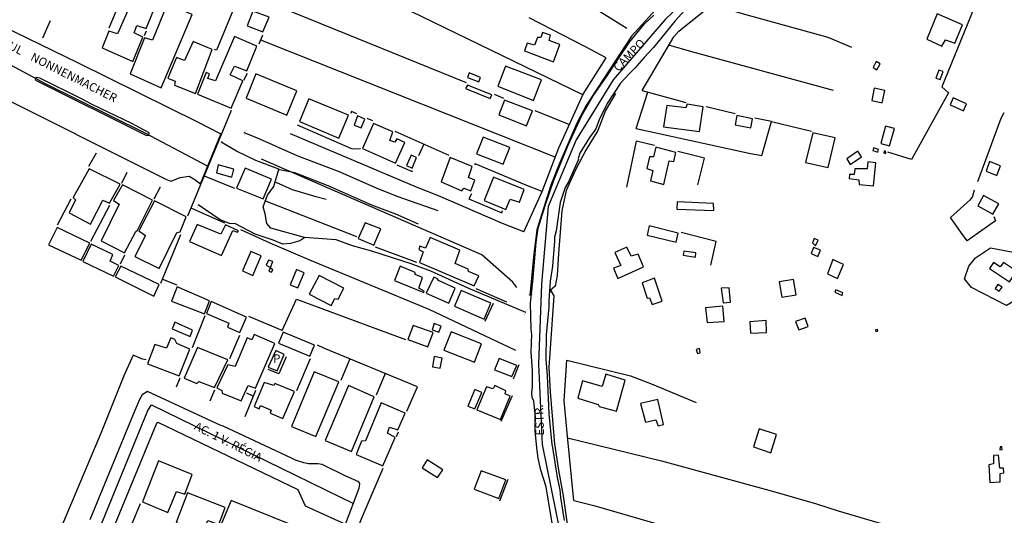
# Model space of a CAD drawing. Units: millimetres. Extents: x 178316 to 180733, y 1663188 to 1665966.
# Drawn here: x 179305 to 179597, y 1664656 to 1664803 of the extents above; entities that cross this region are included whole.
import ezdxf
from ezdxf.enums import TextEntityAlignment as Align

# ---------------------------------------------------------------- set-up
doc = ezdxf.new("R2010")
doc.units = ezdxf.units.MM
for name, color, linetype in [('IMAGEM', 7, 'Continuous'), ('V-BUEIRO', 5, 'Continuous'), ('V-CANTEIRO', 3, 'Continuous'), ('V-EDIFICACAO', 2, 'Continuous'), ('V-EIXO_DE_LOGRADOURO', 3, 'Continuous'), ('V-LOTE', 1, 'Continuous'), ('V-NOME_DOS_LOGRADOUROS', 7, 'Continuous'), ('V-QUADRA', 6, 'Continuous'), ('V-TESTADA', 5, 'Continuous'), ('V-VALETA', 6, 'Continuous')]:
    doc.layers.add(name, color=color, linetype=linetype)
picture_1 = doc.add_image_def('image1.jpg', size_in_pixel=(4025, 4628))

# ---------------------------------------------------------------- blocks, each defined once
blk = doc.blocks.new('305')
at = {"color": 0, "linetype": 'ByBlock', "lineweight": -2, "const_width": 0.05}
blk.add_lwpolyline([(0.73, 0.39, 0.60863), (-0.73, 0.38)], format="xyb", dxfattribs=at)

msp = doc.modelspace()

# ---------------------------------------------------------------- linework, layer by layer
at = {"layer": 'V-CANTEIRO'}
msp.add_lwpolyline([(179326.72, 1664778.15), (179323.6, 1664779.84), (179311.19, 1664785.97), (179310.07, 1664786.2), (179309.85, 1664785.79), (179309.94, 1664785.37), (179342.8, 1664768.98), (179343.47, 1664769.06), (179343.62, 1664769.77), (179338.43, 1664772.5), (179326.72, 1664778.15)], close=True, dxfattribs=at)
at = {"layer": 'V-EDIFICACAO'}
for points in [[(179334.24, 1664799.07), (179331.7, 1664799.87), (179329.68, 1664794.93), (179338.74, 1664790.95), (179341.75, 1664798.1), (179339.15, 1664799.44), (179339.94, 1664801.61), (179342.73, 1664800.71), (179345.72, 1664807.87), (179339.28, 1664810.57), (179334.24, 1664799.07)], [(179348.97, 1664807.94), (179344.62, 1664797.24), (179342.24, 1664797.94), (179337.96, 1664787.25), (179337.96, 1664787.25), (179347.13, 1664783.1), (179347.13, 1664783.1), (179356.34, 1664804.87), (179356.34, 1664804.87), (179348.97, 1664807.94)], [(179374.32, 1664805.86), (179372.61, 1664801.45), (179377.25, 1664799.7), (179379.13, 1664804.06), (179374.32, 1664805.86)], [(179577.02, 1664805.01), (179573.93, 1664797.55), (179578.35, 1664795.47), (179579.5, 1664797.34), (179582.28, 1664796.35), (179584.55, 1664801.75), (179577.02, 1664805.01)], [(179354.08, 1664791.22), (179351.67, 1664792.06), (179349.14, 1664786), (179351.35, 1664785.09), (179351.07, 1664783.91), (179357.37, 1664781.39), (179362.32, 1664794.51), (179356.6, 1664796.87), (179354.08, 1664791.22)], [(179363.26, 1664785.21), (179361.03, 1664785.87), (179361.46, 1664787.23), (179360.47, 1664787.61), (179357.92, 1664781.23), (179367.9, 1664777.07), (179371.32, 1664785.21), (179367.58, 1664786.95), (179368.88, 1664789.57), (179372.52, 1664788.13), (179375.52, 1664795.46), (179368.9, 1664798.28), (179363.26, 1664785.21)], [(179460.15, 1664799.54), (179459.57, 1664797.98), (179458.61, 1664798.07), (179457.7, 1664795.77), (179455.58, 1664796.32), (179454.77, 1664794.11), (179463.33, 1664790.82), (179465.22, 1664795.91), (179462.11, 1664797.11), (179462.48, 1664798.7), (179460.15, 1664799.54)], [(179449.11, 1664789.55), (179446.88, 1664783.62), (179457.47, 1664779.38), (179459.79, 1664785.52), (179449.11, 1664789.55)], [(179558.91, 1664790.88), (179558.01, 1664789.13), (179559.09, 1664788.47), (179560.1, 1664790.24), (179558.91, 1664790.88)], [(179577.52, 1664788.35), (179576.62, 1664785.97), (179577.87, 1664785.53), (179578.8, 1664787.99), (179577.52, 1664788.35)], [(179375.2, 1664787.23), (179372.36, 1664780.04), (179384.36, 1664775.03), (179387.33, 1664782.21), (179375.2, 1664787.23)], [(179438.43, 1664787.53), (179437.87, 1664786.18), (179441.23, 1664784.85), (179441.79, 1664786.15), (179438.43, 1664787.53)], [(179437.93, 1664783.94), (179437.32, 1664782.87), (179444.58, 1664779.9), (179445.07, 1664781.04), (179437.93, 1664783.94)], [(179558.36, 1664783.02), (179557.63, 1664779.31), (179560.67, 1664778.62), (179561.46, 1664782.36), (179558.36, 1664783.02)], [(179390.94, 1664779.89), (179388.11, 1664773.11), (179399.77, 1664768.16), (179402.69, 1664774.97), (179390.94, 1664779.89)], [(179448.84, 1664779.47), (179447.13, 1664775.08), (179455.37, 1664771.87), (179457.1, 1664776.28), (179448.84, 1664779.47)], [(179581.76, 1664780.15), (179580.9, 1664778.1), (179584.81, 1664776.31), (179585.7, 1664778.39), (179581.76, 1664780.15)], [(179502.92, 1664778.26), (179502.59, 1664777.21), (179496.91, 1664777.91), (179495.95, 1664771.59), (179506.57, 1664770.17), (179507.73, 1664777.5), (179502.92, 1664778.26)], [(179405.35, 1664774.8), (179404.29, 1664772), (179406.39, 1664771.22), (179407.47, 1664773.81), (179405.35, 1664774.8)], [(179517.64, 1664774.86), (179517.14, 1664772.17), (179521.85, 1664771.27), (179522.28, 1664773.95), (179517.64, 1664774.86)], [(179410.06, 1664772.56), (179406.8, 1664765.13), (179416.61, 1664760.82), (179419.34, 1664766.9), (179416.95, 1664767.98), (179416.33, 1664766.96), (179414.93, 1664767.48), (179415.83, 1664770.07), (179410.06, 1664772.56)], [(179560.28, 1664766.58), (179562.86, 1664765.9), (179564.32, 1664771.06), (179561.75, 1664771.79), (179560.28, 1664766.58)], [(179442.49, 1664768.49), (179440.56, 1664763.57), (179448.44, 1664760.52), (179450.41, 1664765.45), (179442.49, 1664768.49)], [(179540.13, 1664769.78), (179538.04, 1664761.01), (179544.68, 1664759.45), (179546.78, 1664768.26), (179540.13, 1664769.78)], [(179493.71, 1664765.47), (179492.96, 1664762.62), (179491.79, 1664762.64), (179491.01, 1664759.18), (179492.79, 1664758.62), (179492.1, 1664755.53), (179496.04, 1664754.5), (179497.62, 1664761.47), (179499.01, 1664761.31), (179499.62, 1664763.91), (179493.71, 1664765.47)], [(179558.16, 1664765.31), (179557.93, 1664764.49), (179559.41, 1664764.06), (179559.67, 1664764.86), (179558.16, 1664765.31)], [(179421.24, 1664763.13), (179419.86, 1664760.07), (179421.5, 1664759.32), (179422.8, 1664762.46), (179421.24, 1664763.13)], [(179432.79, 1664762.43), (179430.06, 1664755.24), (179436.23, 1664752.58), (179436.82, 1664753.35), (179438.88, 1664752.58), (179440.08, 1664755.69), (179438.2, 1664756.55), (179439.31, 1664759.78), (179432.79, 1664762.43)], [(179550.2, 1664762.1), (179551.26, 1664760.43), (179554.59, 1664762.7), (179553.5, 1664764.31), (179550.2, 1664762.1)], [(179561.74, 1664764.33), (179561.3, 1664764.35), (179561.22, 1664763.86), (179561.77, 1664763.68), (179561.74, 1664764.33)], [(179325.85, 1664759.14), (179321.1, 1664750.56), (179321.82, 1664749.87), (179319.91, 1664746.03), (179326.2, 1664742.72), (179329.91, 1664749.84), (179331.89, 1664748.95), (179335, 1664754.54), (179325.85, 1664759.14)], [(179364.09, 1664760.25), (179363.52, 1664757.94), (179368.08, 1664756.67), (179368.72, 1664758.96), (179364.09, 1664760.25)], [(179372.06, 1664759.28), (179369.5, 1664753.36), (179377.33, 1664750.24), (179379.8, 1664756.02), (179372.06, 1664759.28)], [(179552.61, 1664759.08), (179552.4, 1664757.4), (179551.01, 1664757.38), (179550.9, 1664756.21), (179553.81, 1664755.86), (179553.88, 1664754.46), (179558.15, 1664754.07), (179558.86, 1664760.92), (179556.5, 1664761.15), (179556.3, 1664759.1), (179552.61, 1664759.08)], [(179592.51, 1664761.24), (179591.52, 1664758.39), (179594.68, 1664757.11), (179595.73, 1664760.03), (179592.51, 1664761.24)], [(179445.64, 1664756.64), (179442.86, 1664749.7), (179449.3, 1664747.08), (179450.56, 1664750.1), (179453.26, 1664749.25), (179454.72, 1664752.99), (179445.64, 1664756.64)], [(179335.68, 1664754.32), (179335.68, 1664754.32), (179333.05, 1664749.69), (179334.75, 1664748.61), (179329.42, 1664737.79), (179336.27, 1664734.23), (179339.62, 1664740.51), (179340.13, 1664740.95), (179344.61, 1664749.77), (179335.68, 1664754.32)], [(179590.68, 1664751.16), (179589.04, 1664748.17), (179593.49, 1664745.67), (179595.22, 1664748.7), (179590.68, 1664751.16)], [(179340.52, 1664740.7), (179342.52, 1664739.33), (179339.41, 1664733.15), (179346.53, 1664729.53), (179351.84, 1664740.24), (179352.84, 1664740.47), (179354.59, 1664744.89), (179345.18, 1664749.58), (179340.52, 1664740.7)], [(179499.99, 1664749.33), (179499.87, 1664747.16), (179510.83, 1664746.73), (179510.74, 1664748.82), (179499.99, 1664749.33)], [(179316.36, 1664741.69), (179313.77, 1664736.62), (179323.48, 1664731.98), (179326, 1664737.07), (179316.36, 1664741.69)], [(179357.8, 1664742.57), (179355.59, 1664737.58), (179365, 1664733.42), (179368.36, 1664740.83), (179369.77, 1664740.33), (179370.04, 1664740.69), (179366.27, 1664742.54), (179364.83, 1664739.69), (179357.8, 1664742.57)], [(179407.57, 1664743.13), (179405.56, 1664738.43), (179410.16, 1664736.49), (179412.21, 1664741.27), (179407.57, 1664743.13)], [(179491.73, 1664742.21), (179491.09, 1664739.48), (179499.69, 1664737.34), (179500.3, 1664740.01), (179491.73, 1664742.21)], [(179426.8, 1664738.73), (179425.48, 1664735.55), (179423.78, 1664736.14), (179423.49, 1664735.22), (179424.73, 1664734.54), (179423.66, 1664731.35), (179439.88, 1664724.37), (179441.23, 1664727.34), (179438.18, 1664728.68), (179438.14, 1664729.31), (179434.2, 1664731.07), (179435.6, 1664734.97), (179426.8, 1664738.73)], [(179540.57, 1664738.49), (179540.08, 1664737.13), (179540.96, 1664736.32), (179541.71, 1664738), (179540.57, 1664738.49)], [(179326.48, 1664736.74), (179323.97, 1664731.67), (179333.07, 1664727.28), (179334.66, 1664730.42), (179332.07, 1664731.73), (179332.9, 1664733.75), (179326.48, 1664736.74)], [(179486.4, 1664733.17), (179485.1, 1664735.85), (179481.53, 1664734.25), (179483.31, 1664730.47), (179483.31, 1664730.47), (179481.15, 1664729.64), (179482.44, 1664726.63), (179490.02, 1664730.09), (179488.44, 1664733.82), (179486.4, 1664733.17)], [(179540.35, 1664735.78), (179539.66, 1664733.99), (179541.65, 1664733.08), (179542.43, 1664735.01), (179540.35, 1664735.78)], [(179373.72, 1664734.63), (179371.25, 1664728.87), (179374.3, 1664727.48), (179376.83, 1664733.27), (179373.72, 1664734.63)], [(179501.96, 1664734.68), (179501.81, 1664733.46), (179505.4, 1664732.92), (179505.5, 1664734.22), (179501.96, 1664734.68)], [(179335.25, 1664730.21), (179333.56, 1664727.07), (179345.02, 1664721.34), (179346.57, 1664724.83), (179335.25, 1664730.21)], [(179378.94, 1664732.07), (179378.29, 1664730.57), (179379.55, 1664729.83), (179380.24, 1664731.61), (179378.94, 1664732.07)], [(179379.46, 1664729.74), (179379.1, 1664728.79), (179379.8, 1664728.42), (179380.21, 1664729.15), (179379.46, 1664729.74)], [(179422.42, 1664727.79), (179422.4, 1664728.37), (179417.96, 1664730.21), (179416.28, 1664725.96), (179424.95, 1664722.41), (179425.1, 1664722.87), (179423.45, 1664723.71), (179424.55, 1664726.85), (179422.42, 1664727.79)], [(179546.07, 1664732.19), (179544.48, 1664727.98), (179547.51, 1664726.59), (179549.25, 1664730.79), (179546.07, 1664732.19)], [(179596.66, 1664731.32), (179595.62, 1664730.09), (179593.66, 1664731.32), (179592.5, 1664729.53), (179598.46, 1664725.57), (179600.51, 1664728.79), (179596.66, 1664731.32)], [(179385.38, 1664724.71), (179387.63, 1664723.82), (179389.51, 1664728.3), (179387.28, 1664729.23), (179385.38, 1664724.71)], [(179393.94, 1664727.46), (179391.05, 1664721.9), (179397.49, 1664718.61), (179398.62, 1664720.65), (179399.58, 1664720.45), (179401.24, 1664723.75), (179393.94, 1664727.46)], [(179429.26, 1664725.95), (179429.06, 1664726.49), (179427.88, 1664726.95), (179425.63, 1664722.21), (179432.36, 1664719.26), (179434.28, 1664723.74), (179429.26, 1664725.95)], [(179351.89, 1664724.14), (179350.22, 1664719.87), (179359.96, 1664716.14), (179361.46, 1664720), (179351.89, 1664724.14)], [(179493.26, 1664726.68), (179489.59, 1664725.33), (179491.14, 1664720.81), (179491.85, 1664720.82), (179492.58, 1664718.86), (179495.52, 1664719.85), (179493.26, 1664726.68), (179493.26, 1664726.68)], [(179512.99, 1664723.74), (179513.62, 1664719.4), (179513.62, 1664719.4), (179515.8, 1664719.58), (179515.37, 1664723.87), (179512.99, 1664723.74)], [(179530.23, 1664725.56), (179531.04, 1664721.05), (179535.24, 1664721.71), (179534.44, 1664726.27), (179530.23, 1664725.56)], [(179594.99, 1664724.83), (179594.21, 1664723.66), (179595.37, 1664722.79), (179596.29, 1664724.06), (179594.99, 1664724.83)], [(179436.01, 1664723.08), (179434.04, 1664718.44), (179442.84, 1664714.51), (179444.78, 1664719.26), (179436.01, 1664723.08)], [(179546.98, 1664723.21), (179546.7, 1664722.51), (179548.83, 1664721.6), (179549.07, 1664722.35), (179546.98, 1664723.21)], [(179361.97, 1664719.75), (179360.62, 1664716.23), (179367.16, 1664713.39), (179366.81, 1664712.12), (179370.42, 1664710.54), (179372.44, 1664715.18), (179361.97, 1664719.75)], [(179508.42, 1664717.93), (179508.85, 1664713.54), (179513.89, 1664713.87), (179513.51, 1664718.37), (179508.42, 1664717.93)], [(179351.2, 1664713.65), (179350.46, 1664711.71), (179355.75, 1664709.43), (179356.46, 1664711.3), (179351.2, 1664713.65)], [(179421.77, 1664712.71), (179420.2, 1664708.53), (179426.18, 1664706.32), (179427.75, 1664710.55), (179421.77, 1664712.71)], [(179428.01, 1664713.21), (179427.41, 1664711.36), (179429.36, 1664710.67), (179430.09, 1664712.45), (179428.01, 1664713.21)], [(179521.52, 1664713.78), (179521.75, 1664710.37), (179526.5, 1664710.6), (179526.34, 1664714.1), (179521.52, 1664713.78)], [(179535.01, 1664713.85), (179536.05, 1664711.35), (179538.8, 1664712.32), (179537.86, 1664714.8), (179535.01, 1664713.85)], [(179374.76, 1664710.01), (179374, 1664708.45), (179372.68, 1664709.04), (179369.05, 1664700.51), (179366.9, 1664701.05), (179363.61, 1664694.19), (179365.16, 1664693.42), (179365.24, 1664692.57), (179370.86, 1664690.35), (179372.93, 1664694.92), (179375.09, 1664694.11), (179380.84, 1664707.32), (179374.76, 1664710.01)], [(179383.26, 1664710.66), (179381.96, 1664707.47), (179391.19, 1664703.54), (179392.54, 1664706.79), (179383.26, 1664710.66)], [(179433.07, 1664710.78), (179430.92, 1664705.34), (179439.94, 1664701.79), (179442.03, 1664707.2), (179433.07, 1664710.78)], [(179558.74, 1664711.37), (179558.79, 1664710.88), (179559.41, 1664710.97), (179559.35, 1664711.46), (179558.74, 1664711.37)], [(179345.34, 1664707.07), (179343.12, 1664701.34), (179352.45, 1664697.7), (179355.69, 1664705.65), (179351.84, 1664707.3), (179351.24, 1664708.48), (179350.06, 1664709), (179348.7, 1664705.99), (179345.34, 1664707.07)], [(179357.9, 1664706.14), (179353.96, 1664697.07), (179357.78, 1664695.43), (179358.33, 1664696.11), (179363, 1664694.24), (179366.89, 1664702.48), (179366.89, 1664702.48), (179366.89, 1664702.48), (179357.9, 1664706.14)], [(179378.88, 1664700.34), (179381.55, 1664699.18), (179383.64, 1664704.11), (179381.12, 1664705.23), (179378.88, 1664700.34)], [(179428.01, 1664703.48), (179427.53, 1664700.38), (179429.83, 1664699.99), (179430.36, 1664703.02), (179428.01, 1664703.48)], [(179505.6, 1664705.55), (179505.99, 1664704.37), (179506.82, 1664704.57), (179506.57, 1664705.82), (179505.6, 1664705.55)], [(179447.26, 1664702.84), (179445.89, 1664699.55), (179451.07, 1664697.52), (179452.5, 1664700.8), (179447.26, 1664702.84)], [(179392.53, 1664698.97), (179385.76, 1664682.74), (179392.99, 1664679.77), (179399.83, 1664695.92), (179392.53, 1664698.97)], [(179477.77, 1664694.62), (179471.98, 1664696.23), (179470.56, 1664691.15), (179476.6, 1664689.28), (179476.86, 1664688.69), (179481.98, 1664687.24), (179484.64, 1664696.45), (179478.87, 1664698.24), (179477.77, 1664694.62)], [(179380.84, 1664695.51), (179380.5, 1664694.91), (179377.7, 1664695.81), (179374.71, 1664688.62), (179376.18, 1664688), (179376.63, 1664688.92), (179379.79, 1664687.61), (179379.5, 1664686.64), (179383.25, 1664685.1), (179386.69, 1664693.06), (179380.84, 1664695.51)], [(179402.68, 1664694.83), (179395.79, 1664678.6), (179403.51, 1664675.33), (179410.29, 1664691.56), (179402.68, 1664694.83)], [(179443.56, 1664694.48), (179440.65, 1664687.7), (179447.63, 1664684.85), (179450.58, 1664691.69), (179449.04, 1664692.42), (179449.26, 1664693.27), (179446, 1664694.83), (179445.48, 1664693.85), (179443.56, 1664694.48)], [(179437.99, 1664688.8), (179440.09, 1664687.96), (179442.17, 1664692.77), (179440.07, 1664693.67), (179437.99, 1664688.8)], [(179414.18, 1664680.73), (179414.78, 1664682.52), (179417.29, 1664681.69), (179419.47, 1664686.72), (179412.33, 1664689.74), (179407.69, 1664678.43), (179407.69, 1664678.43), (179406.54, 1664678.37), (179404.93, 1664674.41), (179412.85, 1664671.06), (179416.48, 1664679.49), (179414.18, 1664680.73)], [(179489.11, 1664689.59), (179489.11, 1664689.59), (179490.62, 1664684.01), (179493.72, 1664684.67), (179494.39, 1664682.89), (179495.97, 1664683.3), (179494.24, 1664690.68), (179489.11, 1664689.59)], [(179524.25, 1664682.03), (179522.59, 1664676.71), (179527.7, 1664674.95), (179529.45, 1664680.36), (179524.25, 1664682.03)], [(179593.65, 1664674.15), (179593.72, 1664671.64), (179592.29, 1664671.37), (179592.56, 1664666.11), (179595.7, 1664666.37), (179595.66, 1664668.78), (179596.76, 1664669.03), (179596.7, 1664670.34), (179595.55, 1664670.34), (179595.17, 1664674.27), (179593.65, 1664674.15)], [(179595.62, 1664676.68), (179595.54, 1664675.84), (179596.26, 1664675.9), (179596.2, 1664676.7), (179595.62, 1664676.68)], [(179346.41, 1664672.55), (179341.63, 1664660.42), (179349.12, 1664657.19), (179351.74, 1664663.5), (179354.21, 1664662.71), (179356.34, 1664668.52), (179346.41, 1664672.55)], [(179425.97, 1664672.85), (179424.51, 1664670.51), (179429.05, 1664667.61), (179430.56, 1664669.9), (179425.97, 1664672.85)], [(179441.95, 1664669.55), (179439.92, 1664664.15), (179447.19, 1664661.42), (179449.26, 1664666.88), (179441.95, 1664669.55)], [(179354.96, 1664663.1), (179351.57, 1664654.25), (179359.36, 1664651.09), (179360.97, 1664654.84), (179364.2, 1664653.66), (179366.16, 1664658.68), (179354.96, 1664663.1)], [(179367.91, 1664660.77), (179367.91, 1664660.77), (179363.78, 1664650.87), (179365.47, 1664650.1), (179364.94, 1664648.57), (179363.24, 1664649.2), (179359.38, 1664639.93), (179359.38, 1664639.93), (179361.81, 1664638.87), (179364.63, 1664645.66), (179372.72, 1664642.47), (179375.36, 1664648.69), (179383.24, 1664645.71), (179386.23, 1664653.34), (179367.91, 1664660.77)]]:
    msp.add_lwpolyline(points, close=True, dxfattribs=at)
at = {"layer": 'V-EIXO_DE_LOGRADOURO'}
for points in [[(179568.29, 1664853.76), (179551.03, 1664845.96), (179537.85, 1664838.25), (179515.07, 1664821.28), (179496.47, 1664803.39), (179481, 1664785.5), (179470.1, 1664767.74), (179461.81, 1664747.89), (179459.79, 1664724.9), (179458.94, 1664701.26), (179460.05, 1664677.36), (179465.34, 1664651.11)], [(179282.77, 1664800.51), (179312.8, 1664784.42), (179342.36, 1664769.72), (179360.98, 1664759.9)], [(179283.26, 1664541.55), (179296.64, 1664573.77), (179316.15, 1664621.15), (179343.26, 1664687.49), (179344.33, 1664689.17), (179404.12, 1664659.92)]]:
    msp.add_lwpolyline(points, dxfattribs=at)
at = {"layer": 'V-LOTE'}
for points in [[(179605.26, 1664850.45), (179603.3, 1664844.99), (179601.17, 1664839.66), (179596.73, 1664828.96), (179594.64, 1664823.44), (179578.42, 1664783.38), (179580.36, 1664781.67), (179569.44, 1664761.89), (179562.42, 1664764.05)], [(179489.6, 1664782.32), (179499.04, 1664798.26), (179500.52, 1664799.91), (179524.94, 1664819.67), (179569.37, 1664844.29)], [(179343.46, 1664820.05), (179340.3, 1664821.33), (179331.7, 1664800.75)], [(179472.09, 1664781.01), (179387.24, 1664822.29)], [(179373.46, 1664818.13), (179363.51, 1664794.23), (179362.96, 1664794.44)], [(179471.27, 1664809.48), (179485.06, 1664800.78)], [(179381.05, 1664807.68), (179386.85, 1664805.2), (179437.52, 1664784.68)], [(179510.28, 1664807.83), (179519.24, 1664805.14), (179544.59, 1664798.15), (179551.61, 1664795.19)], [(179312.13, 1664797.92), (179314.39, 1664803.08)], [(179478.96, 1664792.01), (179472.87, 1664795.3), (179456.16, 1664803.85)], [(179342.25, 1664798.62), (179342.81, 1664800.01)], [(179376.21, 1664796.1), (179377.26, 1664798.78)], [(179463.89, 1664762.57), (179376.67, 1664797.27)], [(179504.33, 1664793.81), (179497.53, 1664795.71)], [(179546.3, 1664782.29), (179504.33, 1664793.81)], [(179454.6, 1664740.44), (179459.97, 1664752.33), (179464.96, 1664765.36), (179472.19, 1664781.22), (179478.96, 1664792.01)], [(179371.68, 1664785.41), (179372.69, 1664787.47)], [(179489.6, 1664782.32), (179502.53, 1664778.73)], [(179445.8, 1664781.25), (179448.59, 1664780.09)], [(179487.83, 1664771.1), (179491.31, 1664781.83)], [(179355.11, 1664745.16), (179367.99, 1664776.49)], [(179457.81, 1664776.42), (179468.11, 1664772.28)], [(179508.54, 1664777.61), (179517.22, 1664775.45)], [(179405.14, 1664775.39), (179403.58, 1664776.05), (179403.35, 1664775.49)], [(179409.89, 1664773.32), (179408.15, 1664774.03)], [(179487.83, 1664771.1), (179521.73, 1664763.67), (179525.1, 1664763.05), (179527.98, 1664773.08), (179522.99, 1664774.12)], [(179589.01, 1664755.38), (179595.95, 1664774.11), (179596.84, 1664775.83)], [(179387.45, 1664772.17), (179403.74, 1664765.03), (179406.21, 1664765.13)], [(179527.98, 1664773.08), (179539.77, 1664770.29)], [(179454.6, 1664740.44), (179448.27, 1664742.88), (179429.31, 1664751.1), (179422.84, 1664753.65), (179385.47, 1664769.43)], [(179432.43, 1664763.04), (179416.51, 1664770.12)], [(179424.98, 1664766.37), (179423.42, 1664762.96)], [(179485.05, 1664753.62), (179488, 1664767.31)], [(179493.31, 1664766.01), (179488, 1664767.31)], [(179327.93, 1664763.72), (179325.61, 1664759.78)], [(179452.52, 1664723.88), (179451.29, 1664725.5), (179442.18, 1664733.62), (179376.89, 1664761.92)], [(179506.13, 1664754.38), (179508.05, 1664762.21), (179500.22, 1664764.2)], [(179417.01, 1664760.33), (179421.52, 1664758.32), (179421.65, 1664758.65)], [(179459.99, 1664752.37), (179454.97, 1664754.32), (179440.12, 1664760.53), (179439.97, 1664760.26)], [(179335.5, 1664754.81), (179337.14, 1664758.11)], [(179359.93, 1664756.98), (179368.89, 1664753.34)], [(179345.13, 1664750.21), (179346.94, 1664753.75)], [(179320.45, 1664750.07), (179316.38, 1664742.39)], [(179439.07, 1664751.69), (179438.31, 1664750.19), (179448.1, 1664746.1), (179448.29, 1664746.78)], [(179593.81, 1664745), (179594.33, 1664743.7), (179585.91, 1664737.79), (179584.05, 1664740.31), (179580.93, 1664744.64), (179586.83, 1664749.96), (179587.5, 1664750.73), (179588.07, 1664752.87)], [(179326.31, 1664737.69), (179331.97, 1664748.31)], [(179366.05, 1664743.04), (179356.09, 1664747.39)], [(179405.09, 1664738.94), (179377.84, 1664749.64)], [(179347.09, 1664725.25), (179353, 1664739.67)], [(179452.18, 1664705.21), (179426.57, 1664717.42), (179391.23, 1664732), (179379.44, 1664737.09), (179370.74, 1664741.05)], [(179509.93, 1664730.53), (179511.53, 1664737.53), (179501.21, 1664740.19)], [(179422.91, 1664731.36), (179410.62, 1664735.9)], [(179620.67, 1664689.93), (179625.58, 1664704.03), (179617.03, 1664707), (179616.21, 1664708.51), (179618.16, 1664715.89), (179614.68, 1664723.25), (179607.51, 1664724.44), (179597.49, 1664718.6), (179587.19, 1664723.9), (179585.06, 1664726.48), (179586.42, 1664730.28), (179588.32, 1664732.75), (179592.84, 1664735.65), (179603.19, 1664733.69), (179607.03, 1664735.31), (179613.21, 1664729.55), (179614.9, 1664725.52), (179614.68, 1664723.25)], [(179335.09, 1664730.96), (179336.41, 1664733.56)], [(179347.57, 1664726.43), (179351.76, 1664724.7)], [(179440.35, 1664723.65), (179449.4, 1664719.68)], [(179383.02, 1664711.22), (179387.26, 1664720.5), (179419.55, 1664708.55)], [(179360.1, 1664715.5), (179356.37, 1664706.05)], [(179383.02, 1664711.22), (179373.17, 1664715.35)], [(179367.46, 1664702.87), (179370.51, 1664709.84)], [(179419.94, 1664687.26), (179423.06, 1664694.52), (179395.34, 1664705.9), (179393.51, 1664706.82)], [(179342.68, 1664702.49), (179341.64, 1664702.7), (179338.83, 1664703.85), (179336.13, 1664697.76), (179329.37, 1664680.98), (179312.93, 1664641.85)], [(179384.19, 1664703.42), (179381.97, 1664698.33), (179378.84, 1664699.61)], [(179387.32, 1664693.42), (179391.35, 1664702.84)], [(179403.09, 1664702.75), (179400.4, 1664696.35)], [(179469.44, 1664660.81), (179467.38, 1664680.85), (179466.57, 1664690.38), (179467.32, 1664702.42)], [(179467.32, 1664702.42), (179486.14, 1664697.79), (179492.64, 1664695.25), (179505.6, 1664689.83)], [(179413.5, 1664698.48), (179410.8, 1664691.97)], [(179352.74, 1664697.03), (179351.63, 1664694.38)], [(179361.7, 1664690.31), (179363.02, 1664693.59)], [(179375.13, 1664693.42), (179371.99, 1664685.61)], [(179374.43, 1664691.69), (179372.53, 1664692.57)], [(179416.9, 1664679.78), (179417.45, 1664681.15)], [(179467.54, 1664679.35), (179495.4, 1664672.55), (179528.25, 1664663.6), (179541.31, 1664659.8), (179547.66, 1664657.75), (179561.06, 1664653.76), (179605.38, 1664641.55)], [(179354.53, 1664530.3), (179357.49, 1664536.97), (179363, 1664550.53), (179390.85, 1664617.13), (179407.04, 1664656.51), (179412.96, 1664670.42)], [(179339.71, 1664647.34), (179336.43, 1664648.73), (179341.07, 1664659.88)], [(179469.44, 1664660.81), (179475.33, 1664659.29), (179498.77, 1664652.45), (179517.25, 1664647.39), (179548.71, 1664638.24), (179562.53, 1664633.73), (179597.84, 1664623.42)]]:
    msp.add_lwpolyline(points, dxfattribs=at)
at = {"layer": 'V-QUADRA'}
for points in [[(179505.82, 1664810.14), (179499.37, 1664802.94), (179492.99, 1664795.03), (179490.22, 1664792.11), (179487.47, 1664788.89), (179485.87, 1664787.38), (179483.26, 1664784.47), (179479.29, 1664778.48), (179476.86, 1664773.59), (179475.93, 1664770.92), (179473.99, 1664768.39), (179471.14, 1664763.76), (179470.66, 1664762.12), (179470.73, 1664761.82), (179467.8, 1664755.24), (179466.81, 1664753.55), (179465.34, 1664749.07), (179464.12, 1664740.69), (179463.63, 1664738.85), (179463.71, 1664737.7), (179463.12, 1664730.23), (179462.43, 1664725.83), (179461.94, 1664719.94), (179461.96, 1664718.24), (179461.24, 1664709.87), (179461.11, 1664702.62), (179461.52, 1664697.71), (179462.01, 1664686.48), (179462.87, 1664677.43), (179463.12, 1664676.54), (179464.47, 1664667.57), (179465.24, 1664663.91), (179465.46, 1664661.64), (179466.57, 1664654.85)], [(179294.62, 1664783.04), (179348.95, 1664755.86), (179350.17, 1664755.43), (179352.77, 1664756.48), (179355.44, 1664756.88), (179357.09, 1664755.96), (179358.02, 1664755.21), (179358.82, 1664754.67), (179364.86, 1664769.37), (179364.51, 1664769.55), (179358.19, 1664772.82), (179322.64, 1664790.4), (179296.22, 1664803.23)], [(179462.95, 1664654.09), (179461.22, 1664664.8), (179459.57, 1664669.75), (179458.87, 1664673.31), (179458.46, 1664676.37), (179457.96, 1664681.47), (179457.91, 1664686.35), (179457.53, 1664690.2), (179457.08, 1664691.37), (179456.93, 1664692.59), (179457.1, 1664694.72), (179457.1, 1664699.24), (179456.8, 1664704.84), (179456.97, 1664710), (179456.74, 1664711.56), (179456.55, 1664719.32), (179457.25, 1664725.7), (179458.26, 1664737.38), (179458.8, 1664741.48), (179460.9, 1664748.23), (179463.46, 1664755.71), (179467.76, 1664766.09), (179471.77, 1664774.94), (179475.15, 1664780.77), (179479.26, 1664786.7), (179482.97, 1664792.37), (179485.89, 1664796.62), (179490.31, 1664802.07), (179493.04, 1664804.68)], [(179320.63, 1664622.34), (179345.77, 1664683.56), (179346.17, 1664684), (179387.65, 1664664.09), (179389.84, 1664659.19), (179401.75, 1664653.73), (179405.84, 1664664.42), (179405.97, 1664665.61), (179405.67, 1664666.36), (179401.9, 1664668), (179394.9, 1664671.46), (179393.55, 1664671.63), (179390.84, 1664671.67), (179389.46, 1664671.92), (179386.92, 1664672.74), (179385.81, 1664673.38), (179365.53, 1664682.85), (179364.87, 1664683.02), (179343.1, 1664693.13), (179341.52, 1664692.15), (179340.77, 1664690.76), (179338.88, 1664686.29), (179326.03, 1664655.05)]]:
    msp.add_lwpolyline(points, dxfattribs=at)
at = {"layer": 'V-TESTADA'}
for points in [[(179489.6, 1664782.32), (179499.04, 1664798.26), (179500.52, 1664799.91), (179524.94, 1664819.67), (179569.37, 1664844.29)], [(179454.6, 1664740.44), (179459.97, 1664752.33), (179464.96, 1664765.36), (179472.19, 1664781.22), (179478.96, 1664792.01)], [(179487.83, 1664771.1), (179491.31, 1664781.83)], [(179485.05, 1664753.62), (179488, 1664767.31)], [(179443.14, 1664713.91), (179445.59, 1664719.33)], [(179451.5, 1664696.85), (179453.16, 1664701.08)], [(179469.44, 1664660.81), (179467.38, 1664680.85), (179466.57, 1664690.38), (179467.32, 1664702.42)], [(179447.88, 1664684.31), (179451.27, 1664691.95)], [(179447.43, 1664660.72), (179449.94, 1664667.14)]]:
    msp.add_lwpolyline(points, dxfattribs=at)
at = {"layer": 'V-VALETA'}
for points in [[(179560.08, 1664853.75), (179555.43, 1664851.13), (179538.72, 1664842.51), (179536.8, 1664841.38), (179533.24, 1664838.99), (179526.35, 1664833.91), (179522.94, 1664830.95), (179519.08, 1664828.03), (179514.84, 1664825.19), (179505.88, 1664820.11), (179503.71, 1664818.47), (179502.66, 1664816.21), (179501.04, 1664814.1), (179495.82, 1664808.66), (179486.52, 1664798.45), (179473.08, 1664777.9), (179470.27, 1664772.61), (179465, 1664760.48), (179462.61, 1664754.29), (179458.39, 1664741.03), (179457.51, 1664733.9), (179456.37, 1664721.54)], [(179481.78, 1664781.43), (179478.76, 1664776.39), (179476.47, 1664770.5), (179472.97, 1664764.61), (179469.86, 1664758.76), (179467.14, 1664752.68), (179465.87, 1664746.64), (179464.81, 1664734), (179464.48, 1664727.49), (179463.91, 1664724.34), (179462.47, 1664723.09), (179463.44, 1664721.41), (179461.97, 1664700.23), (179462.38, 1664692.86), (179463.68, 1664677.56), (179464.83, 1664669.76), (179466.26, 1664662.19), (179467.3, 1664654.46), (179468.71, 1664646.91)], [(179429.21, 1664746.67), (179417.1, 1664750.9), (179410.91, 1664753.33), (179399.65, 1664758.27), (179387.45, 1664762.98), (179375.51, 1664768.29), (179371.74, 1664769.78)], [(179455.2, 1664716.47), (179438.06, 1664723.74), (179426.99, 1664728.74), (179421.17, 1664730.9), (179409.53, 1664734.7), (179403.86, 1664736.26), (179399.02, 1664738.09), (179389.58, 1664738.75), (179379.66, 1664741.55), (179378.44, 1664742.85), (179377.98, 1664745.79), (179377.38, 1664747.86), (179378.64, 1664751.27), (179380.52, 1664753.9), (179382.01, 1664758.96), (179375.18, 1664761.61), (179369.51, 1664764.34), (179364.92, 1664766.96)], [(179423.41, 1664742.65), (179416.7, 1664745.63), (179409.56, 1664748.36), (179396.6, 1664754.09), (179386.77, 1664757.9), (179382.19, 1664758.82), (179381.97, 1664758.98)], [(179381.1, 1664755.16), (179385.92, 1664753.01), (179393.02, 1664750.85), (179396.01, 1664750.12)], [(179389.71, 1664738.75), (179388.2, 1664737.75), (179385.45, 1664736.96), (179383.25, 1664736.75), (179380.31, 1664737.96), (179374.98, 1664739.71), (179369.15, 1664742.8), (179367.38, 1664742.88), (179364.65, 1664743.95), (179358.17, 1664748.43)]]:
    msp.add_lwpolyline(points, dxfattribs=at)

# ---------------------------------------------------------------- block references
at = {"layer": 'V-BUEIRO'}
for p, xscale, yscale, zscale, rotation in [((179372.54, 1664769.55), 0.999997474258144, 0.999997474258144, 0.999997474258144, 64), ((179365.61, 1664766.5), 0.999997474258144, 0.999997474258144, 0.999997474258144, 64), ((179358.8, 1664747.89), 0.999998591411418, 0.999998591411418, 0.999998591411418, 72), ((179463.29, 1664722.98), 0.99999806198377, 0.99999806198377, 0.99999806198377, 80), ((179456.57, 1664722.35), 0.9999979894071329, 0.9999979894071329, 0.9999979894071329, 167), ((179454.4, 1664716.68), 0.9999957327416469, 0.9999957327416469, 0.9999957327416469, 260)]:
    msp.add_blockref('305', p, dxfattribs=dict(at, xscale=xscale, yscale=yscale, zscale=zscale, rotation=rotation))

# ---------------------------------------------------------------- texts
at = {"layer": 'V-NOME_DOS_LOGRADOUROS'}
for s, rotation, p in [('AV.   SAUL    NONNENMACHER', 333.1857, (179291.15, 1664799.16)), ('CAMPO', 46, (179483.16, 1664787.18)), ('ESTR.', 92, (179461.37, 1664680.13)), ('AC. 1 V. RÉGIA ', 333.4046, (179356.34, 1664681.28))]:
    msp.add_text(s, height=2.5, rotation=rotation, dxfattribs=at).set_placement(p, align=Align.BOTTOM_LEFT)
msp.add_text('P', height=2.5, dxfattribs=at).set_placement((179380.34, 1664700.81), align=Align.BOTTOM_LEFT)

# ---------------------------------------------------------------- referenced raster images: frames only (the image files are external)
at = {"layer": 'IMAGEM'}
image = msp.add_image(picture_1, insert=(178316.32, 1663188), size_in_units=(2416.35, 2778.36), dxfattribs=at)
image.dxf.flags = 7

doc.saveas('drawing.dxf')
